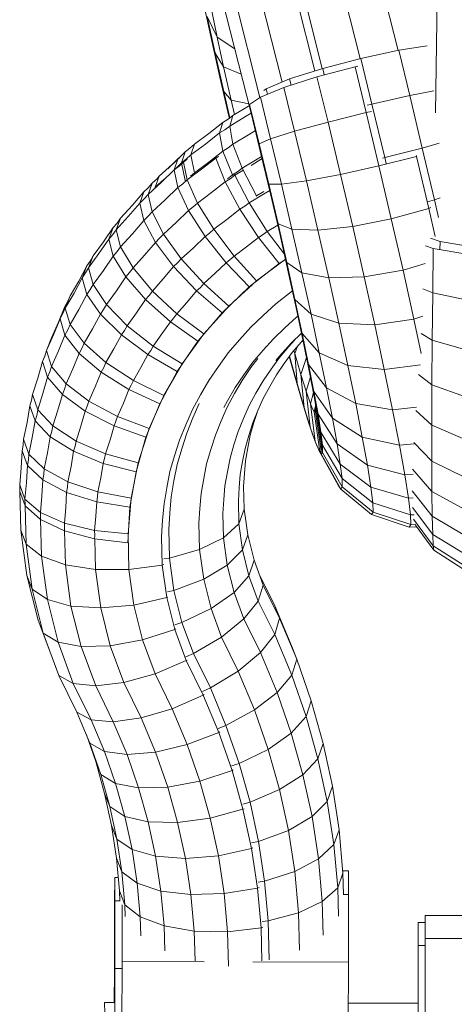
# Model space of a CAD drawing. Units: millimetres. Extents: x -7800 to 22053, y -12756 to 9950.
# Drawn here: x -51 to -7, y -5902 to -5801 of the extents above; entities that cross this region are included whole.
import ezdxf

# ---------------------------------------------------------------- set-up
doc = ezdxf.new("R2010")
doc.units = ezdxf.units.MM
doc.header["$MEASUREMENT"] = 0
doc.layers.add('LINARIUM_Nr_Pióra__7', color=7, linetype='Continuous', lineweight=0)

msp = doc.modelspace()

# ---------------------------------------------------------------- linework, layer by layer
at = {"layer": 'LINARIUM_Nr_Pióra__7', "linetype": 'Continuous'}
for p, q in [((-24.142, -5758.594), (-12.491, -5804.592)), ((-40.25, -5760.386), (-27.437, -5810.971)), ((-27.901, -5759.805), (-16.346, -5805.421)), ((-20.949, -5806.68), (-32.446, -5761.291)), ((-31.648, -5761.302), (-20.213, -5806.444)), ((-26.541, -5809.374), (-38.387, -5762.605)), ((-35.853, -5762.174), (-24.29, -5807.822)), ((-37.208, -5772.396), (-30.899, -5803.246)), ((-8.711, -5810.93), (-8.164, -5773.754)), ((-32.234, -5799.938), (-31.466, -5803.475)), ((-31.911, -5801.16), (-30.899, -5803.246)), ((-31.093, -5804.891), (-31.911, -5801.16)), ((-30.608, -5807.307), (-31.466, -5803.475)), ((-31.365, -5803.648), (-31.466, -5803.475)), ((-30.899, -5803.246), (-29.093, -5804.431)), ((-30.233, -5806.278), (-30.899, -5803.246)), ((-12.443, -5804.582), (-16.3, -5805.409)), ((-9.537, -5804.125), (-12.443, -5804.582)), ((-12.443, -5804.582), (-11.319, -5809.185)), ((-30.233, -5806.278), (-31.093, -5804.891)), ((-31.093, -5804.891), (-30.214, -5808.78)), ((-16.3, -5805.409), (-20.167, -5806.429)), ((-15.163, -5810.062), (-16.3, -5805.409)), ((-30.233, -5806.278), (-28.438, -5807.018)), ((-30.233, -5806.278), (-29.471, -5809.652)), ((-20.167, -5806.429), (-23.523, -5807.505)), ((-16.879, -5806.259), (-20.747, -5807.279)), ((-20.167, -5806.429), (-20.007, -5807.084)), ((-16.603, -5806.199), (-16.879, -5806.259)), ((-15.743, -5810.912), (-16.879, -5806.259)), ((-29.69, -5811.299), (-30.608, -5807.307)), ((-30.608, -5807.307), (-30.521, -5807.421)), ((-23.523, -5807.505), (-25.914, -5808.491)), ((-20.747, -5807.279), (-24.102, -5808.355)), ((-23.372, -5808.121), (-23.523, -5807.505)), ((-19.622, -5811.883), (-20.747, -5807.279)), ((-24.102, -5808.355), (-26.494, -5809.341)), ((-25.914, -5808.491), (-26.156, -5808.659)), ((-25.914, -5808.491), (-25.778, -5809.046)), ((-23.013, -5812.817), (-24.102, -5808.355)), ((-30.214, -5808.78), (-29.471, -5809.652)), ((-29.595, -5811.454), (-30.214, -5808.78)), ((-29.129, -5811.129), (-29.471, -5809.652)), ((-27.674, -5810.033), (-29.471, -5809.652)), ((-26.494, -5809.341), (-27.597, -5810.105)), ((-25.456, -5813.588), (-26.494, -5809.341)), ((-11.319, -5809.185), (-15.163, -5810.062)), ((-11.319, -5809.185), (-8.876, -5808.692)), ((-10.045, -5814.521), (-11.319, -5809.185)), ((-29.283, -5811.222), (-27.706, -5810.272)), ((-27.706, -5810.272), (-27.626, -5810.222)), ((-27.597, -5810.105), (-26.623, -5814.092)), ((-15.631, -5810.179), (-15.163, -5810.062)), ((-13.866, -5815.497), (-15.163, -5810.062)), ((-29.779, -5811.591), (-30.304, -5811.924)), ((-29.779, -5811.591), (-29.283, -5811.222)), ((-29.69, -5811.299), (-29.645, -5811.491)), ((-29.69, -5811.299), (-29.618, -5811.355)), ((-29.283, -5811.222), (-29.604, -5812.283)), ((-29.604, -5812.283), (-28.01, -5811.323)), ((-27.439, -5810.961), (-28.01, -5811.323)), ((-27.396, -5810.928), (-27.437, -5810.971)), ((-27.437, -5810.971), (-26.434, -5815.104)), ((-19.622, -5811.883), (-15.743, -5810.912)), ((-15.22, -5810.793), (-15.743, -5810.912)), ((-14.446, -5816.347), (-15.743, -5810.912)), ((-31.737, -5813.046), (-30.304, -5811.924)), ((-30.304, -5811.924), (-30.636, -5812.993)), ((-30.105, -5812.656), (-30.636, -5812.993)), ((-30.105, -5812.656), (-29.604, -5812.283)), ((-29.604, -5812.283), (-29.283, -5814.128)), ((-19.622, -5811.883), (-23.013, -5812.817)), ((-18.349, -5817.218), (-19.622, -5811.883)), ((-33.201, -5814.134), (-31.737, -5813.046)), ((-30.636, -5812.993), (-32.084, -5814.126)), ((-30.304, -5814.83), (-30.636, -5812.993)), ((-29.283, -5814.128), (-27.706, -5813.178)), ((-27.706, -5813.178), (-27.009, -5812.735)), ((-26.623, -5814.092), (-25.456, -5813.588)), ((-25.456, -5813.588), (-23.013, -5812.817)), ((-24.355, -5818.203), (-25.456, -5813.588)), ((-23.013, -5812.817), (-21.808, -5817.866)), ((-33.653, -5814.545), (-34.139, -5814.925)), ((-33.201, -5814.134), (-33.653, -5814.545)), ((-33.564, -5815.226), (-32.084, -5814.126)), ((-33.201, -5814.134), (-33.564, -5815.226)), ((-30.304, -5814.83), (-29.779, -5814.496)), ((-29.283, -5814.128), (-29.779, -5814.496)), ((-28.352, -5816.574), (-29.283, -5814.128)), ((-26.623, -5814.092), (-25.647, -5818.184)), ((-10.045, -5814.521), (-13.866, -5815.497)), ((-8.33, -5814.015), (-10.045, -5814.521)), ((-8.814, -5819.803), (-10.045, -5814.521)), ((-35.917, -5816.645), (-34.868, -5815.641)), ((-35.44, -5816.171), (-34.139, -5814.925)), ((-35.241, -5816.742), (-34.868, -5815.641)), ((-34.868, -5815.641), (-34.745, -5815.544)), ((-34.139, -5814.925), (-34.512, -5816.026)), ((-34.021, -5815.642), (-34.512, -5816.026)), ((-33.926, -5815.669), (-34.294, -5815.942)), ((-33.564, -5815.226), (-34.021, -5815.642)), ((-33.564, -5815.226), (-33.201, -5817.039)), ((-32.467, -5816.667), (-31.034, -5815.546)), ((-30.304, -5814.83), (-31.737, -5815.951)), ((-31.043, -5815.493), (-31.034, -5815.546)), ((-30.751, -5815.366), (-31.034, -5815.546)), ((-31.034, -5815.546), (-30.071, -5817.971)), ((-29.341, -5817.255), (-30.304, -5814.83)), ((-28.352, -5816.574), (-26.823, -5815.654)), ((-27.43, -5816.292), (-26.32, -5815.587)), ((-26.823, -5815.654), (-26.372, -5815.367)), ((-26.385, -5815.091), (-26.434, -5815.104)), ((-25.466, -5819.192), (-26.434, -5815.104)), ((-14.446, -5816.347), (-10.625, -5815.371)), ((-13.866, -5815.497), (-14.085, -5815.547)), ((-13.73, -5816.082), (-13.866, -5815.497)), ((-10.644, -5815.293), (-10.625, -5815.371)), ((-10.625, -5815.371), (-10.601, -5815.364)), ((-9.394, -5820.653), (-10.625, -5815.371)), ((-35.44, -5816.171), (-36.776, -5817.386)), ((-35.241, -5816.742), (-34.751, -5816.358)), ((-35.098, -5816.587), (-34.512, -5816.026)), ((-34.751, -5816.358), (-34.517, -5816.145)), ((-34.139, -5817.83), (-34.512, -5816.026)), ((-34.483, -5816.114), (-34.294, -5815.942)), ((-34.294, -5815.942), (-34.287, -5815.922)), ((-33.931, -5817.755), (-34.294, -5815.942)), ((-33.931, -5817.755), (-32.467, -5816.667)), ((-31.737, -5815.951), (-33.201, -5817.039)), ((-28.352, -5816.574), (-28.832, -5816.931)), ((-26.901, -5819.384), (-28.352, -5816.574)), ((-14.446, -5816.347), (-18.349, -5817.218)), ((-14.446, -5816.347), (-13.191, -5821.728)), ((-36.856, -5817.511), (-37.506, -5818.102)), ((-37.177, -5818.513), (-36.776, -5817.386)), ((-37.033, -5817.672), (-36.776, -5817.386)), ((-35.241, -5816.742), (-36.556, -5818.001)), ((-34.868, -5818.547), (-35.241, -5816.742)), ((-33.583, -5817.386), (-33.201, -5817.039)), ((-33.148, -5817.158), (-33.201, -5817.039)), ((-29.562, -5817.648), (-30.071, -5817.971)), ((-29.844, -5817.649), (-29.341, -5817.255)), ((-29.081, -5817.291), (-29.562, -5817.648)), ((-29.341, -5817.255), (-28.832, -5816.931)), ((-29.341, -5817.255), (-29.294, -5817.342)), ((-29.124, -5817.179), (-29.081, -5817.291)), ((-29.081, -5817.291), (-28.274, -5816.804)), ((-27.631, -5820.101), (-29.081, -5817.291)), ((-18.349, -5817.218), (-21.808, -5817.866)), ((-18.349, -5817.218), (-17.117, -5822.5)), ((-38.351, -5818.975), (-37.91, -5818.553)), ((-37.91, -5818.553), (-37.506, -5818.102)), ((-36.556, -5818.001), (-37.907, -5819.229)), ((-37.506, -5818.102), (-37.907, -5819.229)), ((-37.236, -5818.579), (-37.177, -5818.513)), ((-37.177, -5818.513), (-36.283, -5817.7)), ((-37.174, -5818.529), (-37.177, -5818.513)), ((-34.868, -5818.547), (-36.17, -5819.792)), ((-34.383, -5818.167), (-34.868, -5818.547)), ((-33.787, -5820.879), (-34.868, -5818.547)), ((-33.931, -5817.755), (-34.383, -5818.167)), ((-34.15, -5817.842), (-34.139, -5817.83)), ((-34.134, -5817.827), (-34.139, -5817.83)), ((-34.139, -5817.83), (-34.138, -5817.831)), ((-32.878, -5820.112), (-33.931, -5817.755)), ((-30.071, -5817.971), (-31.459, -5819.058)), ((-30.071, -5817.971), (-28.571, -5820.747)), ((-24.355, -5818.203), (-25.647, -5818.184)), ((-24.702, -5822.235), (-25.647, -5818.184)), ((-21.808, -5817.866), (-24.355, -5818.203)), ((-23.29, -5822.772), (-24.355, -5818.203)), ((-20.642, -5822.865), (-21.808, -5817.866)), ((-38.351, -5818.975), (-39.507, -5820.332)), ((-38.761, -5820.111), (-38.351, -5818.975)), ((-37.907, -5819.229), (-38.315, -5819.685)), ((-37.907, -5819.229), (-37.506, -5821.008)), ((-31.459, -5819.058), (-32.878, -5820.112)), ((-27.631, -5820.101), (-26.178, -5819.226)), ((-26.93, -5819.406), (-26.901, -5819.384)), ((-26.157, -5818.936), (-26.901, -5819.384)), ((-26.896, -5819.392), (-26.901, -5819.384)), ((-26.178, -5819.226), (-25.552, -5818.828)), ((-25.41, -5819.2), (-25.466, -5819.192)), ((-25.466, -5819.192), (-24.535, -5823.214)), ((-8.814, -5819.803), (-8.235, -5819.577)), ((-40.702, -5821.663), (-39.507, -5820.332)), ((-38.761, -5820.111), (-39.93, -5821.483)), ((-38.315, -5819.685), (-38.761, -5820.111)), ((-38.351, -5821.88), (-38.761, -5820.111)), ((-36.17, -5819.792), (-37.506, -5821.008)), ((-33.316, -5820.511), (-33.787, -5820.879)), ((-33.316, -5820.511), (-32.878, -5820.112)), ((-32.878, -5820.112), (-31.238, -5822.781)), ((-28.087, -5820.44), (-28.571, -5820.747)), ((-28.087, -5820.44), (-27.631, -5820.101)), ((-27.631, -5820.101), (-25.803, -5822.998)), ((-13.191, -5821.728), (-9.394, -5820.653)), ((-9.52, -5820.003), (-8.814, -5819.803)), ((-9.176, -5820.568), (-9.394, -5820.653)), ((-9.394, -5820.653), (-8.742, -5823.518)), ((-8.406, -5821.599), (-8.814, -5819.803)), ((-39.93, -5821.483), (-41.137, -5822.828)), ((-41.137, -5822.828), (-40.702, -5821.663)), ((-41.054, -5822.148), (-40.702, -5821.663)), ((-37.91, -5821.458), (-38.351, -5821.88)), ((-37.506, -5821.008), (-37.91, -5821.458)), ((-36.342, -5823.264), (-37.506, -5821.008)), ((-35.048, -5822.086), (-33.787, -5820.879)), ((-33.787, -5820.879), (-32.101, -5823.51)), ((-28.571, -5820.747), (-29.89, -5821.78)), ((-26.68, -5823.602), (-28.571, -5820.747)), ((-42.446, -5824.063), (-41.446, -5822.607)), ((-41.889, -5823.782), (-41.446, -5822.607)), ((-41.446, -5822.607), (-41.054, -5822.148)), ((-39.507, -5823.238), (-38.351, -5821.88)), ((-37.161, -5824.109), (-38.351, -5821.88)), ((-36.342, -5823.264), (-35.048, -5822.086)), ((-31.238, -5822.781), (-29.89, -5821.78)), ((-24.734, -5822.355), (-25.803, -5822.998)), ((-24.702, -5822.235), (-23.808, -5826.167)), ((-24.702, -5822.235), (-23.29, -5822.772)), ((-17.117, -5822.5), (-20.642, -5822.865)), ((-17.117, -5822.5), (-13.191, -5821.728)), ((-15.952, -5827.628), (-17.117, -5822.5)), ((-12.003, -5826.952), (-13.191, -5821.728)), ((-41.493, -5823.318), (-41.889, -5823.782)), ((-41.137, -5822.828), (-41.493, -5823.318)), ((-40.702, -5824.568), (-41.137, -5822.828)), ((-39.507, -5823.238), (-40.702, -5824.568)), ((-36.734, -5823.7), (-36.342, -5823.264)), ((-34.53, -5825.776), (-36.342, -5823.264)), ((-33.3, -5824.657), (-32.101, -5823.51)), ((-32.101, -5823.51), (-31.655, -5823.16)), ((-29.978, -5826.183), (-32.101, -5823.51)), ((-31.238, -5822.781), (-31.655, -5823.16)), ((-31.238, -5822.781), (-29.172, -5825.502)), ((-27.913, -5824.567), (-26.68, -5823.602)), ((-26.68, -5823.602), (-26.229, -5823.315)), ((-26.68, -5823.602), (-24.585, -5826.257)), ((-26.229, -5823.315), (-25.803, -5822.998)), ((-24.059, -5825.323), (-25.803, -5822.998)), ((-24.473, -5823.244), (-24.535, -5823.214)), ((-24.535, -5823.214), (-23.66, -5827.095)), ((-23.29, -5822.772), (-22.281, -5827.207)), ((-23.29, -5822.772), (-20.642, -5822.865)), ((-19.539, -5827.717), (-20.642, -5822.865)), ((-43.486, -5825.495), (-42.446, -5824.063)), ((-41.889, -5823.782), (-42.899, -5825.254)), ((-41.889, -5823.782), (-41.446, -5825.513)), ((-40.702, -5824.568), (-41.054, -5825.053)), ((-39.439, -5826.714), (-40.702, -5824.568)), ((-38.282, -5825.424), (-37.161, -5824.109)), ((-37.161, -5824.109), (-36.734, -5823.7)), ((-35.308, -5826.579), (-37.161, -5824.109)), ((-34.53, -5825.776), (-33.3, -5824.657)), ((-29.172, -5825.502), (-27.913, -5824.567)), ((-8.932, -5824.748), (-9.734, -5824.477)), ((-8.242, -5824.024), (-9.212, -5823.696)), ((-8.252, -5824.86), (-8.242, -5824.024)), ((-4.844, -5824.582), (-8.242, -5824.024)), ((-43.951, -5826.701), (-42.899, -5825.254)), ((-43.951, -5826.701), (-43.486, -5825.495)), ((-43.783, -5826.009), (-43.486, -5825.495)), ((-42.446, -5826.968), (-41.446, -5825.513)), ((-41.446, -5825.513), (-41.054, -5825.053)), ((-41.446, -5825.513), (-40.16, -5827.629)), ((-38.282, -5825.424), (-39.439, -5826.714)), ((-29.172, -5825.502), (-29.561, -5825.856)), ((-29.172, -5825.502), (-26.881, -5828.008)), ((-8.984, -5829.244), (-8.932, -5824.748)), ((-5.534, -5825.306), (-8.932, -5824.748)), ((-44.122, -5826.502), (-44.955, -5828.041)), ((-44.122, -5826.502), (-44.593, -5827.719)), ((-44.122, -5826.502), (-43.783, -5826.009)), ((-36.372, -5827.829), (-35.308, -5826.579)), ((-34.902, -5826.191), (-35.308, -5826.579)), ((-35.308, -5826.579), (-32.972, -5829.049)), ((-34.53, -5825.776), (-34.902, -5826.191)), ((-32.246, -5828.299), (-34.53, -5825.776)), ((-31.097, -5827.254), (-29.978, -5826.183)), ((-29.978, -5826.183), (-29.561, -5825.856)), ((-29.978, -5826.183), (-27.624, -5828.635)), ((-24.585, -5826.257), (-27.624, -5828.635)), ((-26.881, -5828.008), (-23.946, -5825.827)), ((-24.585, -5826.257), (-23.941, -5825.848)), ((-24.573, -5826.27), (-24.585, -5826.257)), ((-22.981, -5829.906), (-23.808, -5826.167)), ((-23.808, -5826.167), (-22.281, -5827.207)), ((-12.003, -5826.952), (-9.743, -5826.251)), ((-44.251, -5827.221), (-44.593, -5827.719)), ((-43.951, -5826.701), (-44.251, -5827.221)), ((-43.486, -5828.4), (-43.951, -5826.701)), ((-43.486, -5828.4), (-42.446, -5826.968)), ((-40.16, -5827.629), (-41.129, -5829.039)), ((-39.78, -5827.184), (-40.16, -5827.629)), ((-40.16, -5827.629), (-38.157, -5829.924)), ((-39.439, -5826.714), (-39.78, -5827.184)), ((-39.439, -5826.714), (-37.472, -5829.054)), ((-32.246, -5828.299), (-31.097, -5827.254)), ((-23.592, -5827.147), (-23.66, -5827.095)), ((-23.66, -5827.095), (-22.857, -5830.759)), ((-21.349, -5831.424), (-22.281, -5827.207)), ((-22.281, -5827.207), (-19.539, -5827.717)), ((-15.952, -5827.628), (-19.539, -5827.717)), ((-12.003, -5826.952), (-15.952, -5827.628)), ((-15.952, -5827.628), (-14.873, -5832.504)), ((-12.003, -5826.952), (-10.905, -5831.919)), ((-45.831, -5829.56), (-44.955, -5828.041)), ((-45.435, -5829.274), (-44.593, -5827.719)), ((-44.593, -5827.719), (-44.122, -5829.408)), ((-43.783, -5828.915), (-43.486, -5828.4)), ((-42.137, -5830.427), (-43.486, -5828.4)), ((-36.372, -5827.829), (-37.472, -5829.054)), ((-32.593, -5828.686), (-32.246, -5828.299)), ((-29.714, -5830.586), (-32.246, -5828.299)), ((-30.384, -5831.277), (-27.624, -5828.635)), ((-29.714, -5830.586), (-26.881, -5828.008)), ((-27.624, -5828.635), (-27.611, -5828.646)), ((-26.881, -5828.008), (-26.868, -5828.02)), ((-19.539, -5827.717), (-18.519, -5832.331)), ((-46.321, -5830.81), (-45.435, -5829.274)), ((-46.321, -5830.81), (-45.831, -5829.56)), ((-46.069, -5830.099), (-45.831, -5829.56)), ((-44.955, -5830.947), (-44.122, -5829.408)), ((-43.783, -5828.915), (-44.122, -5829.408)), ((-42.753, -5831.403), (-44.122, -5829.408)), ((-42.137, -5830.427), (-41.129, -5829.039)), ((-38.157, -5829.924), (-37.797, -5829.501)), ((-37.472, -5829.054), (-37.797, -5829.501)), ((-37.472, -5829.054), (-34.994, -5831.36)), ((-33.967, -5830.216), (-32.972, -5829.049)), ((-32.972, -5829.049), (-32.593, -5828.686)), ((-32.972, -5829.049), (-30.384, -5831.277)), ((-24.918, -5830.352), (-23.529, -5829.265)), ((-23.529, -5829.265), (-23.233, -5829.045)), ((-9.978, -5828.817), (-8.984, -5829.244)), ((-8.984, -5829.244), (-9.028, -5834.068)), ((-5.588, -5829.944), (-8.984, -5829.244)), ((-47.01, -5832.227), (-46.352, -5830.62)), ((-46.352, -5830.62), (-46.847, -5831.881)), ((-46.069, -5830.099), (-46.352, -5830.62)), ((-42.137, -5830.427), (-42.425, -5830.926)), ((-40.036, -5832.583), (-42.137, -5830.427)), ((-38.157, -5829.924), (-39.078, -5831.264)), ((-35.634, -5832.173), (-38.157, -5829.924)), ((-34.994, -5831.36), (-33.967, -5830.216)), ((-29.714, -5830.586), (-32.247, -5833.407)), ((-29.714, -5830.586), (-29.7, -5830.596)), ((-24.918, -5830.352), (-26.214, -5831.531)), ((-21.349, -5831.424), (-22.981, -5829.906)), ((-22.238, -5833.381), (-22.981, -5829.906)), ((-46.847, -5831.881), (-46.562, -5831.354)), ((-46.321, -5830.81), (-46.562, -5831.354)), ((-46.321, -5830.81), (-45.831, -5832.466)), ((-45.831, -5832.466), (-44.955, -5830.947)), ((-43.56, -5832.894), (-42.753, -5831.403)), ((-42.753, -5831.403), (-42.425, -5830.926)), ((-42.753, -5831.403), (-40.621, -5833.51)), ((-40.036, -5832.583), (-39.078, -5831.264)), ((-34.994, -5831.36), (-35.297, -5831.777)), ((-34.994, -5831.36), (-32.247, -5833.407)), ((-32.836, -5834.156), (-30.384, -5831.277)), ((-30.369, -5831.287), (-30.384, -5831.277)), ((-27.476, -5832.739), (-26.214, -5831.531)), ((-22.783, -5830.833), (-22.857, -5830.759)), ((-22.857, -5830.759), (-22.142, -5834.139)), ((-22.679, -5831.599), (-22.825, -5831.713)), ((-20.51, -5835.343), (-21.349, -5831.424)), ((-21.349, -5831.424), (-18.519, -5832.331)), ((-9.987, -5831.61), (-10.905, -5831.919)), ((-47.01, -5832.227), (-47.713, -5833.818)), ((-46.847, -5831.881), (-47.512, -5833.505)), ((-46.352, -5833.526), (-46.847, -5831.881)), ((-46.069, -5833.005), (-45.831, -5832.466)), ((-45.831, -5832.466), (-44.409, -5834.367)), ((-40.036, -5832.583), (-40.309, -5833.056)), ((-40.036, -5832.583), (-37.388, -5834.656)), ((-35.634, -5832.173), (-36.494, -5833.424)), ((-35.634, -5832.173), (-35.297, -5831.777)), ((-32.836, -5834.156), (-35.634, -5832.173)), ((-24.011, -5832.792), (-22.825, -5831.713)), ((-18.519, -5832.331), (-17.601, -5836.619)), ((-14.873, -5832.504), (-18.519, -5832.331)), ((-10.905, -5831.919), (-14.873, -5832.504)), ((-14.873, -5832.504), (-13.904, -5837.034)), ((-10.905, -5831.919), (-10.16, -5835.4)), ((-47.512, -5833.505), (-48.223, -5835.113)), ((-47.01, -5835.133), (-46.352, -5833.526)), ((-46.069, -5833.005), (-46.352, -5833.526)), ((-46.352, -5833.526), (-44.914, -5835.394)), ((-43.56, -5832.894), (-44.409, -5834.367)), ((-40.621, -5833.51), (-41.388, -5834.927)), ((-40.309, -5833.056), (-40.621, -5833.51)), ((-37.935, -5835.522), (-40.621, -5833.51)), ((-37.388, -5834.656), (-36.494, -5833.424)), ((-32.247, -5833.407), (-34.453, -5836.444)), ((-32.247, -5833.407), (-32.231, -5833.416)), ((-27.476, -5832.739), (-28.634, -5834.029)), ((-25.167, -5833.899), (-24.011, -5832.792)), ((-23.335, -5834.309), (-22.313, -5833.331)), ((-21.591, -5836.525), (-22.238, -5833.381)), ((-22.238, -5833.381), (-20.51, -5835.343)), ((-10.155, -5833.386), (-9.028, -5834.068)), ((-47.713, -5833.818), (-48.223, -5835.113)), ((-44.409, -5834.367), (-44.64, -5834.889)), ((-42.195, -5836.326), (-44.409, -5834.367)), ((-37.388, -5834.656), (-37.643, -5835.098)), ((-34.453, -5836.444), (-37.388, -5834.656)), ((-32.836, -5834.156), (-34.957, -5837.242)), ((-32.821, -5834.164), (-32.836, -5834.156)), ((-28.634, -5834.029), (-29.755, -5835.345)), ((-25.167, -5833.899), (-26.228, -5835.081)), ((-24.319, -5835.405), (-23.335, -5834.309)), ((-23.589, -5834.689), (-22.999, -5834.031)), ((-23.268, -5835.317), (-22.364, -5834.255)), ((-22.71, -5834.661), (-22.998, -5835.4)), ((-22.164, -5834.033), (-22.364, -5834.255)), ((-22.142, -5834.139), (-22.062, -5834.234)), ((-22.142, -5834.139), (-21.528, -5837.168)), ((-9.028, -5834.068), (-9.059, -5838.582)), ((-5.634, -5835.042), (-9.028, -5834.068)), ((-48.365, -5835.56), (-48.628, -5836.227)), ((-48.402, -5835.677), (-48.628, -5836.227)), ((-48.223, -5835.113), (-48.402, -5835.677)), ((-48.223, -5835.113), (-47.713, -5836.724)), ((-47.713, -5836.724), (-47.01, -5835.133)), ((-44.914, -5835.394), (-45.552, -5836.951)), ((-44.914, -5835.394), (-44.64, -5834.889)), ((-44.914, -5835.394), (-42.674, -5837.302)), ((-41.388, -5834.927), (-42.195, -5836.326)), ((-37.935, -5835.522), (-38.651, -5836.845)), ((-37.935, -5835.522), (-37.643, -5835.098)), ((-34.957, -5837.242), (-37.935, -5835.522)), ((-29.755, -5835.345), (-30.764, -5836.734)), ((-26.228, -5835.081), (-27.255, -5836.286)), ((-24.935, -5836.128), (-24.319, -5835.405)), ((-23.589, -5834.689), (-24.542, -5835.807)), ((-24.082, -5836.437), (-23.268, -5835.317)), ((-22.754, -5838.456), (-23.529, -5835.676)), ((-22.998, -5835.4), (-23.083, -5835.098)), ((-22.754, -5838.456), (-22.998, -5835.4)), ((-22.998, -5835.4), (-22.377, -5837.53)), ((-17.601, -5836.619), (-20.51, -5835.343)), ((-19.781, -5838.889), (-20.51, -5835.343)), ((-49.109, -5837.903), (-48.628, -5836.227)), ((-48.113, -5837.826), (-48.628, -5836.227)), ((-42.414, -5836.822), (-42.195, -5836.326)), ((-39.405, -5838.152), (-42.195, -5836.326)), ((-36.312, -5839.666), (-34.453, -5836.444)), ((-34.453, -5836.444), (-34.437, -5836.451)), ((-27.255, -5836.286), (-28.18, -5837.559)), ((-27.45, -5836.842), (-26.772, -5835.909)), ((-25.399, -5836.987), (-24.542, -5835.807)), ((-24.082, -5836.437), (-24.865, -5837.575)), ((-23.109, -5837.356), (-23.56, -5835.719)), ((-21.805, -5835.803), (-22.377, -5837.53)), ((-21.591, -5836.525), (-21.054, -5839.278)), ((-21.591, -5836.525), (-19.781, -5838.889)), ((-17.601, -5836.619), (-16.803, -5840.498)), ((-17.601, -5836.619), (-13.904, -5837.034)), ((-10.234, -5836.574), (-13.904, -5837.034)), ((-48.113, -5837.826), (-47.89, -5837.281)), ((-47.713, -5836.724), (-47.89, -5837.281)), ((-46.233, -5838.492), (-47.713, -5836.724)), ((-46.233, -5838.492), (-45.552, -5836.951)), ((-42.674, -5837.302), (-43.28, -5838.781)), ((-42.414, -5836.822), (-42.674, -5837.302)), ((-42.674, -5837.302), (-39.852, -5839.063)), ((-39.405, -5838.152), (-38.651, -5836.845)), ((-36.724, -5840.506), (-34.957, -5837.242)), ((-34.957, -5837.242), (-34.94, -5837.249)), ((-31.734, -5838.145), (-30.764, -5836.734)), ((-28.18, -5837.559), (-29.068, -5838.851)), ((-28.338, -5838.135), (-27.45, -5836.842)), ((-26.223, -5838.186), (-25.399, -5836.987)), ((-25.55, -5838.764), (-24.865, -5837.575)), ((-23.109, -5837.356), (-23.126, -5837.123)), ((-23.109, -5837.356), (-22.364, -5839.948)), ((-21.843, -5839.248), (-22.377, -5837.53)), ((-22.377, -5837.53), (-22.037, -5840.911)), ((-21.528, -5837.168), (-21.443, -5837.282)), ((-21.528, -5837.168), (-21.027, -5839.789)), ((-13.904, -5837.034), (-13.06, -5841.134)), ((-10.421, -5837.533), (-9.059, -5838.582)), ((-49.638, -5839.567), (-49.109, -5837.903)), ((-48.113, -5837.826), (-48.59, -5839.484)), ((-48.113, -5837.826), (-46.621, -5839.56)), ((-46.233, -5838.492), (-46.405, -5839.033)), ((-46.233, -5838.492), (-43.928, -5840.246)), ((-39.852, -5839.063), (-39.61, -5838.615)), ((-39.61, -5838.615), (-39.405, -5838.152)), ((-36.312, -5839.666), (-39.405, -5838.152)), ((-31.734, -5838.145), (-32.583, -5839.618)), ((-29.117, -5839.485), (-28.338, -5838.135)), ((-26.223, -5838.186), (-26.945, -5839.437)), ((-22.754, -5838.456), (-22.037, -5840.911)), ((-21.843, -5839.248), (-21.414, -5837.766)), ((-9.074, -5842.7), (-9.059, -5838.582)), ((-9.059, -5838.582), (-5.666, -5839.812)), ((-49.754, -5840.144), (-49.638, -5839.567)), ((-49.113, -5841.131), (-49.638, -5839.567)), ((-48.59, -5839.484), (-49.113, -5841.131)), ((-47.083, -5841.167), (-46.621, -5839.56)), ((-46.405, -5839.033), (-46.621, -5839.56)), ((-46.621, -5839.56), (-44.296, -5841.261)), ((-43.928, -5840.246), (-43.28, -5838.781)), ((-40.418, -5840.445), (-39.852, -5839.063)), ((-39.852, -5839.063), (-36.724, -5840.506)), ((-37.803, -5843.04), (-36.312, -5839.666)), ((-36.312, -5839.666), (-36.294, -5839.672)), ((-32.583, -5839.618), (-33.391, -5841.11)), ((-29.117, -5839.485), (-29.857, -5840.852)), ((-29.068, -5838.851), (-29.846, -5840.201)), ((-26.945, -5839.437), (-27.631, -5840.705)), ((-25.55, -5838.764), (-26.202, -5839.968)), ((-21.406, -5840.523), (-21.843, -5839.248)), ((-21.843, -5839.248), (-21.422, -5842.892)), ((-21.107, -5839.372), (-21.406, -5840.523)), ((-21.054, -5839.278), (-20.637, -5841.588)), ((-19.175, -5841.994), (-21.054, -5839.278)), ((-19.175, -5841.994), (-19.781, -5838.889)), ((-19.781, -5838.889), (-16.803, -5840.498)), ((-49.917, -5840.712), (-49.754, -5840.144)), ((-43.928, -5840.246), (-44.091, -5840.76)), ((-43.928, -5840.246), (-41.023, -5841.813)), ((-40.418, -5840.445), (-41.023, -5841.813)), ((-36.724, -5840.506), (-38.12, -5843.913)), ((-36.707, -5840.511), (-36.724, -5840.506)), ((-32.708, -5840.498), (-33.344, -5841.937)), ((-29.846, -5840.201), (-30.227, -5840.903)), ((-26.752, -5841.213), (-26.202, -5839.968)), ((-22.364, -5839.948), (-22.386, -5839.717)), ((-22.364, -5839.948), (-21.716, -5842.08)), ((-21.406, -5840.523), (-20.919, -5844.361)), ((-21.406, -5840.523), (-21.193, -5841.044)), ((-21.027, -5839.789), (-20.938, -5839.922)), ((-21.027, -5839.789), (-20.649, -5841.953)), ((-20.909, -5840.466), (-20.872, -5840.829)), ((-13.06, -5841.134), (-16.803, -5840.498)), ((-16.14, -5843.895), (-16.803, -5840.498)), ((-49.917, -5840.712), (-50.21, -5842.423)), ((-49.389, -5842.263), (-49.917, -5840.712)), ((-49.227, -5841.702), (-49.113, -5841.131)), ((-47.59, -5842.763), (-49.113, -5841.131)), ((-47.083, -5841.167), (-47.59, -5842.763)), ((-44.735, -5842.788), (-44.296, -5841.261)), ((-44.091, -5840.76), (-44.296, -5841.261)), ((-41.367, -5842.761), (-44.296, -5841.261)), ((-34.073, -5842.653), (-33.391, -5841.11)), ((-29.857, -5840.852), (-30.482, -5842.265)), ((-28.21, -5842.016), (-27.631, -5840.705)), ((-26.752, -5841.213), (-27.267, -5842.469)), ((-26.828, -5841.398), (-27.157, -5842.433)), ((-21.422, -5842.892), (-22.037, -5840.911)), ((-21.193, -5841.044), (-21.029, -5841.35)), ((-20.883, -5840.724), (-21.029, -5841.35)), ((-21.029, -5841.35), (-20.891, -5841.334)), ((-21.029, -5841.35), (-20.466, -5845.353)), ((-20.872, -5840.829), (-20.891, -5841.334)), ((-20.891, -5841.334), (-20.308, -5845.334)), ((-20.285, -5844.752), (-20.872, -5840.829)), ((-18.704, -5844.6), (-20.637, -5841.588)), ((-20.347, -5843.411), (-20.637, -5841.588)), ((-13.06, -5841.134), (-10.624, -5840.876)), ((-12.36, -5844.724), (-13.06, -5841.134)), ((-9.074, -5842.7), (-10.695, -5841.21)), ((-50.551, -5844.127), (-50.21, -5842.423)), ((-49.389, -5842.263), (-49.679, -5843.957)), ((-49.389, -5842.263), (-49.227, -5841.702)), ((-47.857, -5843.86), (-49.389, -5842.263)), ((-41.367, -5842.761), (-41.176, -5842.293)), ((-41.176, -5842.293), (-41.023, -5841.813)), ((-37.803, -5843.04), (-41.023, -5841.813)), ((-34.073, -5842.653), (-34.712, -5844.211)), ((-33.982, -5843.495), (-33.344, -5841.937)), ((-30.482, -5842.265), (-31.067, -5843.692)), ((-28.21, -5842.016), (-28.753, -5843.339)), ((-27.267, -5842.469), (-27.676, -5843.758)), ((-27.157, -5842.433), (-27.523, -5843.707)), ((-21.716, -5842.08), (-21.739, -5841.871)), ((-21.716, -5842.08), (-21.177, -5843.71)), ((-20.674, -5841.809), (-20.4, -5843.618)), ((-20.555, -5842.101), (-20.649, -5841.953)), ((-20.649, -5841.953), (-20.4, -5843.618)), ((-19.175, -5841.994), (-18.704, -5844.6)), ((-19.175, -5841.994), (-16.14, -5843.895)), ((-47.857, -5843.86), (-47.7, -5843.316)), ((-47.7, -5843.316), (-47.59, -5842.763)), ((-47.59, -5842.763), (-45.217, -5844.304)), ((-44.735, -5842.788), (-45.217, -5844.304)), ((-41.777, -5844.187), (-41.367, -5842.761)), ((-41.367, -5842.761), (-38.12, -5843.913)), ((-37.803, -5843.04), (-38.913, -5846.533)), ((-37.803, -5843.04), (-37.785, -5843.044)), ((-33.982, -5843.495), (-34.489, -5845.092)), ((-31.067, -5843.692), (-31.531, -5845.155)), ((-28.753, -5843.339), (-29.184, -5844.696)), ((-20.919, -5844.361), (-21.422, -5842.892)), ((-21.177, -5843.71), (-21.197, -5843.548)), ((-20.32, -5843.75), (-20.4, -5843.618)), ((-20.4, -5843.618), (-20.285, -5844.752)), ((-20.347, -5843.411), (-20.191, -5844.712)), ((-20.347, -5843.411), (-18.378, -5846.656)), ((-9.074, -5842.7), (-9.075, -5846.344)), ((-9.074, -5842.7), (-5.683, -5844.164)), ((-50.602, -5844.712), (-50.551, -5844.127)), ((-50.017, -5845.643), (-50.551, -5844.127)), ((-50.017, -5845.643), (-49.679, -5843.957)), ((-47.857, -5843.86), (-48.138, -5845.501)), ((-47.857, -5843.86), (-45.471, -5845.347)), ((-45.217, -5844.304), (-45.322, -5844.83)), ((-42.227, -5845.603), (-45.217, -5844.304)), ((-41.777, -5844.187), (-42.227, -5845.603)), ((-39.131, -5847.43), (-38.12, -5843.913)), ((-38.12, -5843.913), (-38.102, -5843.917)), ((-35.219, -5845.808), (-34.712, -5844.211)), ((-27.676, -5843.758), (-28.049, -5845.055)), ((-27.783, -5845.002), (-27.523, -5843.707)), ((-21.177, -5843.71), (-20.758, -5844.808)), ((-20.538, -5845.289), (-20.919, -5844.361)), ((-20.191, -5844.712), (-20.268, -5844.2)), ((-18.378, -5846.656), (-18.704, -5844.6)), ((-18.704, -5844.6), (-15.626, -5846.746)), ((-15.626, -5846.746), (-16.14, -5843.895)), ((-16.14, -5843.895), (-12.36, -5844.724)), ((-10.873, -5844.592), (-12.36, -5844.724)), ((-9.075, -5846.344), (-10.888, -5844.437)), ((-50.803, -5847.021), (-50.702, -5845.291)), ((-50.602, -5844.712), (-50.702, -5845.291)), ((-50.165, -5846.795), (-50.702, -5845.291)), ((-50.067, -5846.221), (-50.017, -5845.643)), ((-50.017, -5845.643), (-48.465, -5847.135)), ((-48.465, -5847.135), (-48.138, -5845.501)), ((-45.471, -5845.347), (-45.738, -5846.906)), ((-45.471, -5845.347), (-45.322, -5844.83)), ((-42.464, -5846.577), (-45.471, -5845.347)), ((-42.325, -5846.094), (-42.227, -5845.603)), ((-42.227, -5845.603), (-38.913, -5846.533)), ((-34.952, -5846.7), (-34.489, -5845.092)), ((-31.955, -5846.628), (-31.531, -5845.155)), ((-29.576, -5846.062), (-29.184, -5844.696)), ((-28.049, -5845.055), (-28.313, -5846.374)), ((-28.005, -5846.302), (-27.783, -5845.002)), ((-20.768, -5844.728), (-20.758, -5844.808)), ((-20.758, -5844.808), (-20.466, -5845.353)), ((-20.551, -5845.194), (-20.538, -5845.289)), ((-18.593, -5848.775), (-20.538, -5845.289)), ((-20.538, -5845.289), (-20.287, -5845.66)), ((-20.466, -5845.353), (-20.308, -5845.334)), ((-20.466, -5845.353), (-20.458, -5845.368)), ((-20.287, -5845.66), (-20.322, -5845.414)), ((-20.285, -5844.752), (-20.308, -5845.334)), ((-20.308, -5845.334), (-20.274, -5845.393)), ((-20.171, -5845.467), (-20.287, -5845.66)), ((-20.287, -5845.66), (-18.31, -5849.193)), ((-20.285, -5844.752), (-20.228, -5844.851)), ((-20.171, -5845.467), (-20.228, -5845.079)), ((-20.171, -5845.467), (-20.191, -5844.712)), ((-20.191, -5844.712), (-18.202, -5848.124)), ((-20.171, -5845.467), (-18.179, -5848.975)), ((-11.816, -5847.736), (-12.36, -5844.724)), ((-50.165, -5846.795), (-50.067, -5846.221)), ((-42.714, -5848.033), (-42.464, -5846.577)), ((-42.325, -5846.094), (-42.464, -5846.577)), ((-39.131, -5847.43), (-42.464, -5846.577)), ((-39.629, -5850.108), (-38.913, -5846.533)), ((-38.913, -5846.533), (-38.894, -5846.535)), ((-35.219, -5845.808), (-35.681, -5847.416)), ((-32.255, -5848.126), (-31.955, -5846.628)), ((-29.576, -5846.062), (-29.854, -5847.451)), ((-28.313, -5846.374), (-28.54, -5847.699)), ((-28.005, -5846.302), (-28.12, -5847.614)), ((-15.268, -5848.996), (-18.378, -5846.656)), ((-18.202, -5848.124), (-18.378, -5846.656)), ((-9.06, -5849.444), (-9.075, -5846.344)), ((-9.075, -5846.344), (-5.683, -5848.015)), ((-50.954, -5848.747), (-50.803, -5847.021)), ((-50.165, -5846.795), (-50.266, -5848.506)), ((-48.609, -5848.251), (-50.165, -5846.795)), ((-48.609, -5848.251), (-48.514, -5847.695)), ((-48.465, -5847.135), (-48.514, -5847.695)), ((-46.049, -5848.458), (-48.465, -5847.135)), ((-45.738, -5846.906), (-46.049, -5848.458)), ((-39.131, -5847.43), (-39.746, -5851.021)), ((-39.112, -5847.432), (-39.131, -5847.43)), ((-36.009, -5849.051), (-35.681, -5847.416)), ((-34.952, -5846.7), (-35.279, -5848.335)), ((-29.854, -5847.451), (-30.093, -5848.845)), ((-28.197, -5848.928), (-28.12, -5847.614)), ((-11.816, -5847.736), (-15.626, -5846.746)), ((-15.268, -5848.996), (-15.626, -5846.746)), ((-10.968, -5847.673), (-11.816, -5847.736)), ((-9.06, -5849.444), (-11.031, -5847.15)), ((-50.415, -5850.214), (-50.266, -5848.506)), ((-48.707, -5849.909), (-48.609, -5848.251)), ((-46.186, -5849.519), (-48.609, -5848.251)), ((-46.095, -5848.991), (-46.049, -5848.458)), ((-43.004, -5849.483), (-46.049, -5848.458)), ((-42.714, -5848.033), (-43.004, -5849.483)), ((-35.279, -5848.335), (-35.56, -5849.977)), ((-32.255, -5848.126), (-32.512, -5849.63)), ((-28.657, -5849.035), (-28.54, -5847.699)), ((-18.202, -5848.124), (-18.179, -5848.975)), ((-18.202, -5848.124), (-15.075, -5850.601)), ((-11.816, -5847.736), (-11.439, -5850.113)), ((-50.954, -5848.747), (-50.94, -5849.333)), ((-50.415, -5850.214), (-50.954, -5848.747)), ((-50.945, -5849.42), (-50.94, -5849.333)), ((-50.945, -5849.42), (-50.407, -5850.898)), ((-50.841, -5853.38), (-50.937, -5849.441)), ((-46.278, -5851.094), (-46.186, -5849.519)), ((-46.095, -5848.991), (-46.186, -5849.519)), ((-43.132, -5850.473), (-46.186, -5849.519)), ((-43.047, -5849.98), (-43.004, -5849.483)), ((-43.004, -5849.483), (-39.629, -5850.108)), ((-36.009, -5849.051), (-36.29, -5850.693)), ((-32.645, -5851.148), (-32.512, -5849.63)), ((-30.216, -5850.252), (-30.093, -5848.845)), ((-28.736, -5850.373), (-28.657, -5849.035)), ((-28.141, -5851.228), (-28.197, -5848.928)), ((-18.31, -5849.193), (-18.593, -5848.775)), ((-18.179, -5848.975), (-18.31, -5849.193)), ((-15.194, -5851.771), (-18.31, -5849.193)), ((-18.179, -5848.975), (-15.051, -5851.532)), ((-15.268, -5848.996), (-15.075, -5850.601)), ((-15.268, -5848.996), (-11.439, -5850.113)), ((-9.031, -5851.942), (-11.082, -5849.371)), ((-9.06, -5849.444), (-9.031, -5851.942)), ((-5.668, -5851.291), (-9.06, -5849.444)), ((-50.401, -5850.794), (-50.415, -5850.214)), ((-48.851, -5851.564), (-50.415, -5850.214)), ((-48.851, -5851.564), (-48.707, -5849.909)), ((-43.132, -5850.473), (-43.218, -5851.944)), ((-43.132, -5850.473), (-43.047, -5849.98)), ((-43.132, -5850.473), (-39.746, -5851.021)), ((-39.944, -5853.73), (-39.629, -5850.108)), ((-39.629, -5850.108), (-39.61, -5850.109)), ((-36.29, -5850.693), (-36.434, -5852.349)), ((-35.705, -5851.633), (-35.56, -5849.977)), ((-30.299, -5851.662), (-30.216, -5850.252)), ((-28.736, -5850.373), (-28.679, -5852.716)), ((-15.075, -5850.601), (-15.051, -5851.532)), ((-11.235, -5851.81), (-15.075, -5850.601)), ((-11.439, -5850.113), (-10.966, -5850.084)), ((-11.235, -5851.81), (-11.439, -5850.113)), ((-50.401, -5850.794), (-50.407, -5850.898)), ((-50.407, -5850.898), (-48.847, -5852.284)), ((-50.398, -5850.906), (-50.304, -5854.798)), ((-48.837, -5852.126), (-48.851, -5851.564)), ((-48.851, -5851.564), (-46.415, -5852.667)), ((-46.415, -5852.667), (-46.278, -5851.094)), ((-39.746, -5851.021), (-39.96, -5854.649)), ((-39.746, -5851.021), (-39.727, -5851.021)), ((-35.705, -5851.633), (-35.802, -5853.292)), ((-32.645, -5851.148), (-32.734, -5852.668)), ((-30.239, -5854.128), (-30.299, -5851.662)), ((-28.141, -5851.228), (-28.679, -5852.716)), ((-27.786, -5853.841), (-28.141, -5851.228)), ((-15.194, -5851.771), (-15.051, -5851.532)), ((-15.051, -5851.532), (-11.209, -5852.794)), ((-8.987, -5853.788), (-11.045, -5851.075)), ((-48.847, -5852.284), (-48.837, -5852.126)), ((-48.847, -5852.284), (-46.417, -5853.441)), ((-48.834, -5852.29), (-48.743, -5856.006)), ((-46.415, -5852.667), (-46.403, -5853.201)), ((-43.346, -5853.413), (-46.415, -5852.667)), ((-43.346, -5853.413), (-43.218, -5851.944)), ((-36.532, -5854.008), (-36.434, -5852.349)), ((-32.734, -5852.668), (-32.67, -5855.327)), ((-15.194, -5851.771), (-11.361, -5853.046)), ((-10.872, -5851.79), (-11.235, -5851.81)), ((-11.235, -5851.81), (-11.209, -5852.794)), ((-10.925, -5852.241), (-8.93, -5854.949)), ((-9.031, -5851.942), (-8.987, -5853.788)), ((-5.637, -5853.93), (-9.031, -5851.942)), ((-50.841, -5853.38), (-50.215, -5857.98)), ((-50.304, -5854.798), (-50.841, -5853.38)), ((-46.403, -5853.201), (-46.417, -5853.441)), ((-46.417, -5853.441), (-43.355, -5854.256)), ((-46.397, -5853.446), (-46.313, -5856.887)), ((-43.334, -5853.912), (-43.346, -5853.413)), ((-43.346, -5853.413), (-39.944, -5853.73)), ((-35.802, -5853.292), (-35.732, -5856.195)), ((-30.239, -5854.128), (-28.679, -5852.716)), ((-28.317, -5855.378), (-28.679, -5852.716)), ((-11.209, -5852.794), (-11.361, -5853.046)), ((-10.607, -5853.009), (-11.361, -5853.046)), ((-11.209, -5852.794), (-10.69, -5852.768)), ((-8.86, -5855.403), (-10.722, -5852.852)), ((-43.355, -5854.256), (-43.334, -5853.912)), ((-43.355, -5854.256), (-39.96, -5854.649)), ((-43.326, -5854.259), (-43.251, -5857.355)), ((-39.96, -5854.649), (-39.941, -5854.649)), ((-39.856, -5857.363), (-39.944, -5853.73)), ((-39.944, -5853.73), (-39.925, -5853.73)), ((-36.532, -5854.008), (-36.462, -5856.911)), ((-30.239, -5854.128), (-32.67, -5855.327)), ((-30.239, -5854.128), (-29.858, -5856.931)), ((-28.317, -5855.378), (-27.786, -5853.841)), ((-27.786, -5853.841), (-27.142, -5856.409)), ((-8.987, -5853.788), (-8.93, -5854.949)), ((-8.987, -5853.788), (-5.591, -5855.881)), ((-50.304, -5854.798), (-49.684, -5859.349)), ((-50.304, -5854.798), (-48.743, -5856.006)), ((-32.67, -5855.327), (-35.732, -5856.195)), ((-32.258, -5858.35), (-32.67, -5855.327)), ((-29.858, -5856.931), (-28.317, -5855.378)), ((-27.661, -5857.993), (-28.317, -5855.378)), ((-5.53, -5857.108), (-8.93, -5854.949)), ((-8.86, -5855.403), (-8.93, -5854.949)), ((-5.457, -5857.587), (-8.86, -5855.403)), ((-48.743, -5856.006), (-48.143, -5860.416)), ((-48.743, -5856.006), (-46.313, -5856.887)), ((-36.299, -5856.27), (-35.732, -5856.195)), ((-35.732, -5856.195), (-35.283, -5859.495)), ((-27.661, -5857.993), (-27.142, -5856.409)), ((-26.203, -5858.939), (-27.142, -5856.409)), ((-46.313, -5856.887), (-45.743, -5861.078)), ((-43.251, -5857.355), (-46.313, -5856.887)), ((-43.251, -5857.355), (-42.718, -5861.268)), ((-43.251, -5857.355), (-39.856, -5857.363)), ((-36.462, -5856.911), (-39.856, -5857.363)), ((-39.856, -5857.363), (-39.365, -5860.97)), ((-36.462, -5856.911), (-36.314, -5856.869)), ((-36.462, -5856.911), (-36.012, -5860.211)), ((-29.858, -5856.931), (-32.258, -5858.35)), ((-29.167, -5859.685), (-29.858, -5856.931)), ((-49.082, -5862.499), (-50.215, -5857.98)), ((-49.684, -5859.349), (-50.215, -5857.98)), ((-35.283, -5859.495), (-32.258, -5858.35)), ((-31.513, -5861.32), (-32.258, -5858.35)), ((-27.661, -5857.993), (-29.167, -5859.685)), ((-26.706, -5860.568), (-27.661, -5857.993)), ((-25.043, -5861.057), (-26.586, -5857.907)), ((-49.684, -5859.349), (-48.563, -5863.82)), ((-49.684, -5859.349), (-48.143, -5860.416)), ((-35.283, -5859.495), (-35.937, -5859.643)), ((-34.47, -5862.737), (-35.283, -5859.495)), ((-29.167, -5859.685), (-31.513, -5861.32)), ((-29.167, -5859.685), (-28.164, -5862.39)), ((-26.203, -5858.939), (-26.706, -5860.568)), ((-26.203, -5858.939), (-24.544, -5862.325)), ((-48.143, -5860.416), (-47.056, -5864.749)), ((-45.743, -5861.078), (-48.143, -5860.416)), ((-39.365, -5860.97), (-36.012, -5860.211)), ((-36.012, -5860.211), (-35.892, -5860.165)), ((-35.199, -5863.453), (-36.012, -5860.211)), ((-26.706, -5860.568), (-28.164, -5862.39)), ((-26.706, -5860.568), (-25.043, -5863.962)), ((-44.71, -5865.195), (-45.743, -5861.078)), ((-45.743, -5861.078), (-42.718, -5861.268)), ((-42.718, -5861.268), (-39.365, -5860.97)), ((-42.718, -5861.268), (-41.754, -5865.114)), ((-39.365, -5860.97), (-38.477, -5864.513)), ((-34.47, -5862.737), (-31.513, -5861.32)), ((-30.435, -5864.227), (-31.513, -5861.32)), ((-24.544, -5862.325), (-25.043, -5861.057)), ((-23.316, -5865.192), (-25.043, -5861.057)), ((-47.465, -5866.86), (-49.082, -5862.499)), ((-49.082, -5862.499), (-48.563, -5863.82)), ((-28.164, -5862.39), (-30.435, -5864.227)), ((-28.164, -5862.39), (-26.489, -5865.809)), ((-25.043, -5863.962), (-24.544, -5862.325)), ((-24.544, -5862.325), (-22.807, -5866.485)), ((-35.199, -5863.453), (-38.477, -5864.513)), ((-35.103, -5863.407), (-35.199, -5863.453)), ((-34.027, -5866.615), (-35.199, -5863.453)), ((-35.189, -5862.969), (-34.47, -5862.737)), ((-33.297, -5865.899), (-34.47, -5862.737)), ((-48.563, -5863.82), (-46.962, -5868.136)), ((-48.563, -5863.82), (-47.056, -5864.749)), ((-41.754, -5865.114), (-38.477, -5864.513)), ((-37.199, -5867.959), (-38.477, -5864.513)), ((-33.297, -5865.899), (-30.435, -5864.227)), ((-30.435, -5864.227), (-28.742, -5867.683)), ((-25.043, -5863.962), (-26.489, -5865.809)), ((-23.316, -5868.097), (-25.043, -5863.962)), ((-47.056, -5864.749), (-45.504, -5868.935)), ((-47.056, -5864.749), (-44.71, -5865.195)), ((-44.71, -5865.195), (-41.754, -5865.114)), ((-43.233, -5869.178), (-44.71, -5865.195)), ((-40.371, -5868.842), (-41.754, -5865.114)), ((-22.807, -5866.485), (-23.316, -5865.192)), ((-37.199, -5867.959), (-34.027, -5866.615)), ((-33.297, -5865.899), (-34.059, -5866.222)), ((-34.027, -5866.615), (-33.949, -5866.57)), ((-32.31, -5870.119), (-34.027, -5866.615)), ((-31.58, -5869.403), (-33.297, -5865.899)), ((-26.489, -5865.809), (-28.742, -5867.683)), ((-24.793, -5869.869), (-26.489, -5865.809)), ((-23.316, -5868.097), (-22.807, -5866.485)), ((-22.807, -5866.485), (-21.33, -5870.727)), ((-46.962, -5868.136), (-47.465, -5866.86)), ((-28.742, -5867.683), (-31.58, -5869.403)), ((-28.742, -5867.683), (-27.094, -5871.629)), ((-45.14, -5871.855), (-46.962, -5868.136)), ((-45.504, -5868.935), (-46.962, -5868.136)), ((-40.371, -5868.842), (-37.199, -5867.959)), ((-35.456, -5871.515), (-37.199, -5867.959)), ((-24.793, -5869.869), (-23.316, -5868.097)), ((-23.316, -5868.097), (-21.848, -5872.313)), ((-45.504, -5868.935), (-43.694, -5872.63)), ((-45.504, -5868.935), (-43.233, -5869.178)), ((-43.233, -5869.178), (-40.371, -5868.842)), ((-41.441, -5872.835), (-43.233, -5869.178)), ((-38.603, -5872.451), (-40.371, -5868.842)), ((-31.58, -5869.403), (-32.386, -5869.76)), ((-29.993, -5873.203), (-31.58, -5869.403)), ((-35.456, -5871.515), (-32.31, -5870.119)), ((-32.224, -5870.067), (-32.31, -5870.119)), ((-30.723, -5873.919), (-32.31, -5870.119)), ((-24.793, -5869.869), (-27.094, -5871.629)), ((-24.793, -5869.869), (-23.352, -5874.01)), ((-38.603, -5872.451), (-35.456, -5871.515)), ((-35.456, -5871.515), (-33.937, -5875.154)), ((-27.094, -5871.629), (-29.993, -5873.203)), ((-25.693, -5875.652), (-27.094, -5871.629)), ((-21.33, -5870.727), (-21.848, -5872.313)), ((-20.118, -5875.037), (-21.33, -5870.727)), ((-45.14, -5871.855), (-43.827, -5874.999)), ((-43.694, -5872.63), (-45.14, -5871.855)), ((-42.35, -5875.847), (-43.694, -5872.63)), ((-41.441, -5872.835), (-43.694, -5872.63)), ((-38.603, -5872.451), (-41.441, -5872.835)), ((-37.15, -5875.929), (-38.603, -5872.451)), ((-21.848, -5872.313), (-23.352, -5874.01)), ((-21.848, -5872.313), (-20.643, -5876.596)), ((-40.05, -5876.168), (-41.441, -5872.835)), ((-29.993, -5873.203), (-30.787, -5873.508)), ((-29.993, -5873.203), (-28.644, -5877.078)), ((-44.18, -5874.155), (-43.229, -5876.885)), ((-30.723, -5873.919), (-33.937, -5875.154)), ((-30.625, -5873.866), (-30.723, -5873.919)), ((-29.374, -5877.794), (-30.723, -5873.919)), ((-25.693, -5875.652), (-23.352, -5874.01)), ((-22.168, -5878.216), (-23.352, -5874.01)), ((-42.711, -5878.204), (-43.827, -5874.999)), ((-43.827, -5874.999), (-42.35, -5875.847)), ((-33.937, -5875.154), (-37.15, -5875.929)), ((-33.937, -5875.154), (-32.645, -5878.865)), ((-28.644, -5877.078), (-25.693, -5875.652)), ((-25.693, -5875.652), (-24.544, -5879.739)), ((-20.118, -5875.037), (-20.643, -5876.596)), ((-20.118, -5875.037), (-19.174, -5879.401)), ((-41.208, -5879.128), (-42.35, -5875.847)), ((-40.05, -5876.168), (-42.35, -5875.847)), ((-40.05, -5876.168), (-37.15, -5875.929)), ((-38.866, -5879.566), (-40.05, -5876.168)), ((-35.915, -5879.476), (-37.15, -5875.929)), ((-22.168, -5878.216), (-20.643, -5876.596)), ((-19.706, -5880.934), (-20.643, -5876.596)), ((-43.229, -5876.885), (-42.321, -5880.115)), ((-42.711, -5878.204), (-43.229, -5876.885)), ((-29.418, -5877.331), (-28.644, -5877.078)), ((-27.537, -5881.015), (-28.644, -5877.078)), ((-42.711, -5878.204), (-41.795, -5881.461)), ((-42.711, -5878.204), (-41.208, -5879.128)), ((-32.645, -5878.865), (-29.374, -5877.794)), ((-29.262, -5877.74), (-29.374, -5877.794)), ((-28.266, -5881.731), (-29.374, -5877.794)), ((-24.544, -5879.739), (-22.168, -5878.216)), ((-21.247, -5882.476), (-22.168, -5878.216)), ((-41.208, -5879.128), (-40.27, -5882.462)), ((-38.866, -5879.566), (-41.208, -5879.128)), ((-35.915, -5879.476), (-38.866, -5879.566)), ((-38.866, -5879.566), (-37.895, -5883.019)), ((-35.915, -5879.476), (-32.645, -5878.865)), ((-34.902, -5883.079), (-35.915, -5879.476)), ((-32.645, -5878.865), (-31.584, -5882.635)), ((-19.174, -5879.401), (-19.706, -5880.934)), ((-18.502, -5883.806), (-19.174, -5879.401)), ((-42.321, -5880.115), (-41.614, -5883.386)), ((-41.795, -5881.461), (-42.321, -5880.115)), ((-27.537, -5881.015), (-24.544, -5879.739)), ((-23.649, -5883.878), (-24.544, -5879.739)), ((-41.795, -5881.461), (-41.082, -5884.759)), ((-40.27, -5882.462), (-41.795, -5881.461)), ((-28.284, -5881.218), (-27.537, -5881.015)), ((-28.266, -5881.731), (-28.14, -5881.677)), ((-26.675, -5885.001), (-27.537, -5881.015)), ((-21.247, -5882.476), (-19.706, -5880.934)), ((-19.706, -5880.934), (-19.038, -5885.312)), ((-40.27, -5882.462), (-39.541, -5885.837)), ((-40.27, -5882.462), (-37.895, -5883.019)), ((-31.584, -5882.635), (-34.902, -5883.079)), ((-31.584, -5882.635), (-28.266, -5881.731)), ((-30.759, -5886.453), (-31.584, -5882.635)), ((-28.266, -5881.731), (-27.404, -5885.718)), ((-23.649, -5883.878), (-21.247, -5882.476)), ((-21.247, -5882.476), (-20.592, -5886.776)), ((-41.11, -5886.688), (-41.614, -5883.386)), ((-41.614, -5883.386), (-41.082, -5884.759)), ((-37.139, -5886.516), (-37.895, -5883.019)), ((-37.895, -5883.019), (-34.902, -5883.079)), ((-34.113, -5886.728), (-34.902, -5883.079)), ((-26.675, -5885.001), (-23.649, -5883.878)), ((-23.649, -5883.878), (-23.012, -5888.056)), ((-18.502, -5883.806), (-19.038, -5885.312)), ((-18.104, -5888.238), (-18.502, -5883.806)), ((-41.082, -5884.759), (-40.575, -5888.088)), ((-41.082, -5884.759), (-39.541, -5885.837)), ((-27.404, -5885.718), (-30.759, -5886.453)), ((-27.404, -5885.718), (-27.263, -5885.665)), ((-26.791, -5889.742), (-27.404, -5885.718)), ((-27.388, -5885.158), (-26.675, -5885.001)), ((-26.675, -5885.001), (-26.061, -5889.025)), ((-19.038, -5885.312), (-20.592, -5886.776)), ((-18.642, -5889.717), (-19.038, -5885.312)), ((-40.811, -5890.01), (-41.11, -5886.688)), ((-41.11, -5886.688), (-40.575, -5888.088)), ((-39.021, -5889.244), (-39.541, -5885.837)), ((-37.139, -5886.516), (-39.541, -5885.837)), ((-36.601, -5890.045), (-37.139, -5886.516)), ((-34.113, -5886.728), (-37.139, -5886.516)), ((-30.759, -5886.453), (-34.113, -5886.728)), ((-34.113, -5886.728), (-33.551, -5890.411)), ((-30.759, -5886.453), (-30.171, -5890.306)), ((-23.012, -5888.056), (-20.592, -5886.776)), ((-20.203, -5891.102), (-20.592, -5886.776)), ((-41.284, -5888.652), (-41.305, -5891.206)), ((-40.933, -5888.653), (-41.284, -5888.652)), ((-41.284, -5888.652), (-41.277, -5891.05)), ((-40.575, -5888.088), (-40.274, -5891.437)), ((-40.575, -5888.088), (-39.021, -5889.244)), ((-26.061, -5889.025), (-23.012, -5888.056)), ((-22.634, -5892.259), (-23.012, -5888.056)), ((-18.642, -5889.717), (-18.104, -5888.238)), ((-18.126, -5887.996), (-17.555, -5887.997)), ((-18.104, -5888.238), (-18.043, -5890.43)), ((-17.548, -5890.395), (-17.555, -5887.997)), ((-39.021, -5889.244), (-38.713, -5892.672)), ((-39.021, -5889.244), (-36.601, -5890.045)), ((-26.791, -5889.742), (-26.632, -5889.691)), ((-26.061, -5889.025), (-26.733, -5889.138)), ((-26.061, -5889.025), (-25.697, -5893.074)), ((-20.203, -5891.102), (-18.642, -5889.717)), ((-18.642, -5889.717), (-18.562, -5892.583)), ((-40.811, -5890.01), (-40.782, -5891.088)), ((-40.811, -5890.01), (-40.274, -5891.437)), ((-36.601, -5890.045), (-36.282, -5893.596)), ((-33.551, -5890.411), (-36.601, -5890.045)), ((-30.171, -5890.306), (-33.551, -5890.411)), ((-33.551, -5890.411), (-33.218, -5894.116)), ((-26.791, -5889.742), (-30.171, -5890.306)), ((-30.171, -5890.306), (-29.823, -5894.183)), ((-26.427, -5893.79), (-26.791, -5889.742)), ((-18.044, -5890.393), (-17.548, -5890.395)), ((-17.555, -5897.269), (-17.548, -5890.395)), ((-41.334, -5898.206), (-41.305, -5891.206)), ((-41.277, -5891.05), (-41.284, -5897.924)), ((-40.783, -5891.051), (-41.277, -5891.05)), ((-40.555, -5897.208), (-40.549, -5891.449)), ((-40.24, -5892.64), (-40.274, -5891.437)), ((-38.713, -5892.672), (-40.274, -5891.437)), ((-20.203, -5891.102), (-22.634, -5892.259)), ((-20.203, -5891.102), (-20.108, -5894.522)), ((-38.66, -5894.588), (-38.713, -5892.672)), ((-38.713, -5892.672), (-36.282, -5893.596)), ((-25.697, -5893.074), (-22.634, -5892.259)), ((-22.634, -5892.259), (-22.529, -5896.058)), ((-9.741, -5893.255), (-9.74, -5892.538)), ((-9.74, -5892.538), (10.26, -5892.55)), ((-9.74, -5892.538), (-9.738, -5894.852)), ((-36.282, -5893.596), (-36.211, -5896.136)), ((-33.218, -5894.116), (-36.282, -5893.596)), ((-26.322, -5893.146), (-25.697, -5893.074)), ((-25.587, -5897.04), (-25.697, -5893.074)), ((-10.47, -5893.255), (-10.476, -5897.617)), ((-10.468, -5895.569), (-10.47, -5893.255)), ((-9.741, -5893.255), (-10.47, -5893.255)), ((-33.218, -5894.116), (-33.135, -5897.135)), ((-33.218, -5894.116), (-29.823, -5894.183)), ((-26.427, -5893.79), (-29.823, -5894.183)), ((-29.823, -5894.183), (-29.725, -5897.686)), ((-26.427, -5893.79), (-26.251, -5893.743)), ((-26.427, -5893.79), (-26.334, -5897.152)), ((-10.47, -5903.939), (-10.468, -5895.569)), ((-10.468, -5895.569), (-9.739, -5895.569)), ((-9.738, -5894.852), (-9.74, -5903.223)), ((10.262, -5894.864), (-9.738, -5894.852)), ((-40.575, -5907.197), (-40.555, -5897.208)), ((-40.555, -5897.208), (-32.208, -5897.23)), ((-27.259, -5897.243), (-17.555, -5897.269)), ((-17.575, -5907.258), (-17.555, -5897.269)), ((-10.476, -5897.617), (-10.479, -5901.454)), ((-41.334, -5898.206), (-41.344, -5901.372)), ((-41.284, -5897.924), (-41.305, -5907.913)), ((-41.284, -5897.924), (-40.557, -5897.926)), ((-42.328, -5901.585), (-42.321, -5901.37)), ((-42.321, -5901.37), (-41.316, -5901.372)), ((-42.318, -5902.447), (-42.321, -5901.37)), ((-10.473, -5901.454), (-17.563, -5901.435))]:
    msp.add_line(p, q, dxfattribs=at)

doc.saveas('drawing.dxf')
